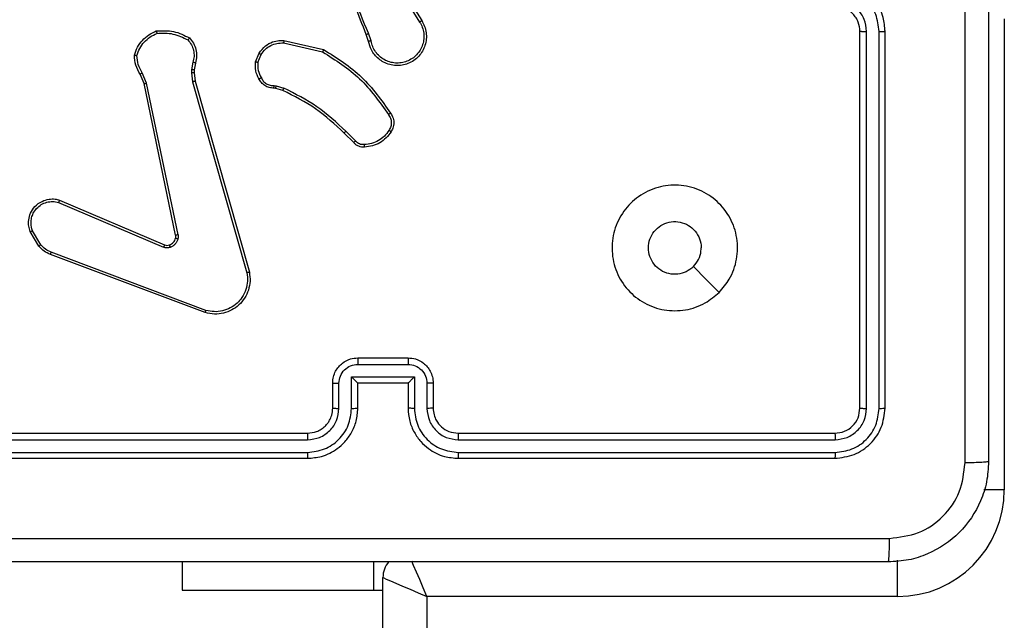
# Model space of a CAD drawing. Units: millimetres. Extents: x -4534 to 388702, y -3372 to 6142.
# Drawn here: x -471 to -393, y 2321 to 2368 of the extents above; entities that cross this region are included whole.
import ezdxf

# ---------------------------------------------------------------- set-up
doc = ezdxf.new("R2010")
doc.units = ezdxf.units.MM
doc.layers.add('Toestel 2D', color=7, linetype='Continuous', lineweight=20)

# ---------------------------------------------------------------- blocks, each defined once
blk = doc.blocks.new('wd1461')
at = {"color": 7, "linetype": 'Continuous', "lineweight": 25}
for p, q in [((-339.6819, 22.4515), (-339.4898, 22.1461)), ((-339.6653, 22.4627), (-339.473, 22.1569)), ((-334.8322, 22.1721), (-334.8322, 18.4221)), ((-339.8968, 21.9918), (-339.9146, 22.0475)), ((-339.8771, 21.9951), (-339.8966, 22.0561)), ((-335.9822, 19.0721), (-335.9822, 22.0721)), ((-335.9297, 19.0697), (-335.9297, 22.0717)), ((-335.8296, 19.0697), (-335.8296, 22.0717)), ((-335.7822, 19.0721), (-335.7822, 22.0721)), ((-340.5736, 21.9792), (-340.2631, 21.9085)), ((-340.5719, 21.9993), (-340.2545, 21.9269)), ((-340.7971, 21.8277), (-340.7695, 21.8973)), ((-340.7777, 21.8237), (-340.7525, 21.8869)), ((-341.2955, 21.8257), (-341.3064, 21.765)), ((-341.2761, 21.8197), (-341.2861, 21.7643)), ((-341.6845, 21.6555), (-341.716, 21.7302)), ((-341.6653, 21.6593), (-341.6999, 21.7412)), ((-341.3064, 21.765), (-341.3074, 21.7425)), ((-341.3074, 21.7425), (-341.2988, 21.6693)), ((-341.2861, 21.7643), (-341.287, 21.7419)), ((-341.287, 21.7419), (-341.2792, 21.675)), ((-341.4336, 20.4488), (-341.6845, 21.6555)), ((-341.4144, 20.4524), (-341.6653, 21.6593)), ((-341.2988, 21.6693), (-340.8661, 20.1483)), ((-341.2792, 21.675), (-340.8464, 20.1536)), ((-340.6358, 21.6178), (-340.6503, 21.6198)), ((-340.6496, 21.6397), (-340.6332, 21.6374)), ((-340.5789, 21.6014), (-340.6358, 21.6178)), ((-340.6332, 21.6374), (-340.5709, 21.6194)), ((-340.0151, 21.1865), (-340.0908, 21.2623)), ((-340, 21.1994), (-340.0767, 21.276)), ((-342.3662, 20.7092), (-341.5301, 20.353)), ((-342.3586, 20.7285), (-341.5219, 20.3719)), ((-342.5222, 20.3608), (-342.5918, 20.477)), ((-342.5073, 20.3727), (-342.574, 20.4841)), ((-341.1981, 19.832), (-342.4315, 20.2949)), ((-341.1921, 19.8503), (-342.4252, 20.313)), ((-339.9822, 19.4721), (-339.5822, 19.4721)), ((-339.9823, 19.42), (-339.5821, 19.42)), ((-340.0324, 19.3199), (-339.532, 19.3199)), ((-340.0324, 19.0698), (-340.0324, 19.3199)), ((-339.532, 19.3199), (-339.532, 19.0698)), ((-340.1822, 19.0721), (-340.1822, 19.2721)), ((-340.1324, 19.0698), (-340.1324, 19.2699)), ((-339.9822, 19.2721), (-339.9823, 19.2721)), ((-339.9822, 19.0721), (-339.9822, 19.2721)), ((-339.9822, 19.2721), (-339.5822, 19.2721)), ((-339.5822, 19.2721), (-339.5822, 19.0721)), ((-339.5822, 19.2721), (-339.5821, 19.2721)), ((-339.432, 19.2699), (-339.432, 19.0698)), ((-339.3822, 19.2721), (-339.3822, 19.0721)), ((-343.3822, 18.8721), (-340.3822, 18.8721)), ((-339.1822, 18.8721), (-336.1822, 18.8721)), ((-343.3846, 18.8196), (-340.3826, 18.8196)), ((-339.1818, 18.8196), (-336.1798, 18.8196)), ((-343.3846, 18.7195), (-340.3826, 18.7195)), ((-343.3822, 18.6721), (-340.3822, 18.6721)), ((-339.1822, 18.6721), (-336.1822, 18.6721)), ((-339.1818, 18.7195), (-336.1798, 18.7195)), ((-341.3822, 17.8471), (-341.3822, 17.6221)), ((-339.8535, 17.6221), (-339.8535, 17.8471)), ((-339.7822, -46.5029), (-339.7822, 17.7221)), ((-341.3822, 17.6221), (-339.8535, 17.6221)), ((-339.8535, 17.6221), (-339.7822, 17.6221)), ((-335.6822, 17.5721), (-339.4322, 17.5721))]:
    blk.add_line(p, q, dxfattribs=at)
at = {"color": 8, "linetype": 'Continuous', "lineweight": 25}
for p, q in [((-334.8322, 18.4221), (-334.996, 18.4221)), ((-335.6822, 17.5721), (-335.6822, 17.8605)), ((-339.4322, 17.5721), (-339.4322, -46.328))]:
    blk.add_line(p, q, dxfattribs=at)
at = {"color": 7, "linetype": 'Continuous', "lineweight": 25, "flags": 128}
for points in [[(-337.1038, 19.9937), (-337.2063, 20.0961), (-337.3087, 20.1986)], [(-339.7822, 17.7221), (-339.7755, 17.7192), (-339.7556, 17.7107), (-339.7232, 17.6968), (-339.6797, 17.6782), (-339.6266, 17.6554), (-339.5661, 17.6295), (-339.5005, 17.6013), (-339.4322, 17.5721)]]:
    blk.add_lwpolyline(points, dxfattribs=at)
at = {"color": 8, "linetype": 'Continuous', "lineweight": 25, "flags": 128}
blk.add_lwpolyline([(-339.4322, 17.5721), (-339.4615, 17.6404), (-339.4896, 17.706), (-339.5155, 17.7665), (-339.5383, 17.8196), (-339.5531, 17.8543)], dxfattribs=at)
at = {"color": 7, "linetype": 'Continuous', "lineweight": 25}
for centre, radius, start, end in [((-335.6822, 18.4221), 0.85, 270, 0), ((-339.5822, 17.7221), 0.2, 140.61085, 180)]:
    blk.add_arc(centre, radius, start, end, dxfattribs=at)
for points, knots in [([(-335.1449, 18.6364), (-335.1449, 19.5328), (-335.145, 21.3257), (-335.145, 24.0185), (-335.1449, 25.8114), (-335.1449, 26.7078)], [0, 0, 0, 0, 0.333336, 0.666664, 1, 1, 1, 1]), ([(-334.9572, 26.6971), (-334.9572, 25.8031), (-334.9572, 24.0149), (-334.9572, 21.3293), (-334.9572, 19.5411), (-334.9572, 18.6471)], [0, 0, 0, 0, 0.333296, 0.666701, 1, 1, 1, 1]), ([(-339.9146, 22.0475), (-339.9766, 22.2001), (-340.1004, 22.5053), (-340.1045, 22.8347), (-340.1065, 22.9994)], [0, 0, 0, 0, 0.499998, 1, 1, 1, 1]), ([(-339.8968, 22.056), (-339.9395, 22.1549), (-340.0247, 22.3529), (-340.0588, 22.5657), (-340.0759, 22.6721)], [0, 0, 0, 0, 0.499995, 1, 1, 1, 1]), ([(-335.7822, 22.0721), (-335.7852, 22.1091), (-335.7921, 22.1934), (-335.8444, 22.2957), (-335.9145, 22.3736), (-335.9883, 22.4259), (-336.0794, 22.4643), (-336.1471, 22.4694), (-336.1822, 22.4721)], [0, 0, 0, 0, 0.176955, 0.40212, 0.533393, 0.676796, 0.832344, 1, 1, 1, 1]), ([(-335.8296, 22.0717), (-335.8352, 22.1175), (-335.8464, 22.2091), (-335.9265, 22.3252), (-336.0423, 22.406), (-336.134, 22.4166), (-336.1799, 22.4219)], [0, 0, 0, 0, 0.249905, 0.499836, 0.749514, 1, 1, 1, 1]), ([(-335.9297, 22.0717), (-335.9337, 22.1044), (-335.9417, 22.1698), (-335.9989, 22.2527), (-336.0816, 22.3104), (-336.1471, 22.3181), (-336.1799, 22.3219)], [0, 0, 0, 0, 0.249897, 0.499848, 0.749554, 1, 1, 1, 1]), ([(-335.9822, 22.0721), (-335.9848, 22.0967), (-335.9887, 22.1346), (-336.0128, 22.1807), (-336.0361, 22.2103), (-336.0613, 22.2323), (-336.0897, 22.2505), (-336.1292, 22.2677), (-336.1628, 22.2705), (-336.1822, 22.2721)], [0, 0, 0, 0, 0.233624, 0.360029, 0.492502, 0.59275, 0.679032, 0.814886, 1, 1, 1, 1]), ([(-339.473, 22.1569), (-339.4647, 22.1419), (-339.448, 22.1119), (-339.4362, 22.0614), (-339.4351, 22.0098), (-339.4454, 21.9598), (-339.4661, 21.9134), (-339.4964, 21.8724), (-339.536, 21.8381), (-339.5812, 21.8141), (-339.6295, 21.8008), (-339.6787, 21.7976), (-339.7295, 21.8055), (-339.7905, 21.8295), (-339.841, 21.8714), (-339.8804, 21.93), (-339.8906, 21.9686), (-339.8968, 21.9918)], [0, 0, 0, 0, 0.062546, 0.125087, 0.18763, 0.250171, 0.310208, 0.371902, 0.435269, 0.500302, 0.557565, 0.617261, 0.67939, 0.74396, 0.855308, 0.912913, 1, 1, 1, 1]), ([(-339.4898, 22.1461), (-339.4822, 22.1324), (-339.467, 22.1049), (-339.4561, 22.0587), (-339.4551, 22.0116), (-339.4647, 21.9653), (-339.4841, 21.9222), (-339.5125, 21.8844), (-339.5485, 21.8538), (-339.5904, 21.832), (-339.6361, 21.8197), (-339.6833, 21.8179), (-339.7298, 21.8264), (-339.7732, 21.8449), (-339.8116, 21.8726), (-339.8428, 21.908), (-339.8661, 21.9493), (-339.8734, 21.9798), (-339.8771, 21.9951)], [0, 0, 0, 0, 0.062507, 0.125019, 0.187508, 0.250024, 0.312506, 0.375005, 0.437503, 0.500022, 0.562519, 0.624997, 0.687503, 0.749997, 0.812494, 0.874996, 0.9375, 1, 1, 1, 1]), ([(-339.473, 22.1569), (-339.4733, 22.1567), (-339.4738, 22.1564), (-339.4776, 22.1539), (-339.4832, 22.1503), (-339.4876, 22.1475), (-339.4898, 22.1461)], [0, 0, 0, 0, 0.250072, 0.499892, 0.749393, 1, 1, 1, 1]), ([(-341.762, 21.8823), (-341.7548, 21.9037), (-341.7406, 21.9466), (-341.7003, 22.0018), (-341.6494, 22.0473), (-341.6081, 22.0658), (-341.5875, 22.075)], [0, 0, 0, 0, 0.249995, 0.499977, 0.750009, 1, 1, 1, 1]), ([(-341.7425, 21.8795), (-341.7357, 21.8989), (-341.7222, 21.9378), (-341.6851, 21.9877), (-341.6391, 22.0295), (-341.6017, 22.0467), (-341.583, 22.0554)], [0, 0, 0, 0, 0.249921, 0.500034, 0.75012, 1, 1, 1, 1]), ([(-341.5875, 22.075), (-341.5409, 22.0774), (-341.4477, 22.0821), (-341.3643, 22.04), (-341.3227, 22.019)], [0, 0, 0, 0, 0.500028, 1, 1, 1, 1]), ([(-341.5875, 22.075), (-341.5875, 22.0748), (-341.5874, 22.0743), (-341.5867, 22.0711), (-341.5859, 22.0674), (-341.5851, 22.0639), (-341.5841, 22.0598), (-341.5834, 22.0569), (-341.583, 22.0554)], [0, 0, 0, 0, 0.211524, 0.448042, 0.576205, 0.710869, 0.852326, 1, 1, 1, 1]), ([(-341.583, 22.0554), (-341.5396, 22.0573), (-341.4526, 22.0611), (-341.3747, 22.0225), (-341.3357, 22.0031)], [0, 0, 0, 0, 0.49996, 1, 1, 1, 1]), ([(-339.9146, 22.0475), (-339.9143, 22.0476), (-339.9136, 22.0479), (-339.9089, 22.0502), (-339.903, 22.053), (-339.8989, 22.055), (-339.8968, 22.056)], [0, 0, 0, 0, 0.279915, 0.559637, 0.779408, 1, 1, 1, 1]), ([(-335.9822, 22.0721), (-335.982, 22.0721), (-335.9816, 22.072), (-335.9784, 22.0719), (-335.9735, 22.0719), (-335.9669, 22.0718), (-335.9588, 22.0718), (-335.9497, 22.0717), (-335.9399, 22.0717), (-335.9331, 22.0717), (-335.9297, 22.0717)], [0, 0, 0, 0, 0.125207, 0.250236, 0.375417, 0.500041, 0.624786, 0.749932, 0.875015, 1, 1, 1, 1]), ([(-335.8296, 22.0717), (-335.8234, 22.0717), (-335.8108, 22.0717), (-335.7951, 22.0718), (-335.7844, 22.0719), (-335.7829, 22.072), (-335.7822, 22.0721)], [0, 0, 0, 0, 0.24999, 0.500061, 0.749898, 1, 1, 1, 1]), ([(-341.3227, 22.019), (-341.3228, 22.0188), (-341.3232, 22.0184), (-341.3254, 22.0157), (-341.3279, 22.0127), (-341.3302, 22.0099), (-341.3329, 22.0066), (-341.3347, 22.0043), (-341.3357, 22.0031)], [0, 0, 0, 0, 0.219222, 0.45848, 0.585898, 0.718554, 0.856768, 1, 1, 1, 1]), ([(-341.3357, 22.0031), (-341.3257, 21.9907), (-341.3056, 21.9659), (-341.2894, 21.9203), (-341.2844, 21.8723), (-341.2918, 21.8412), (-341.2955, 21.8257)], [0, 0, 0, 0, 0.2500066, 0.4999778, 0.7499536, 1, 1, 1, 1]), ([(-341.3227, 22.019), (-341.3115, 22.0055), (-341.2889, 21.9784), (-341.27, 21.9279), (-341.2634, 21.8734), (-341.2719, 21.8377), (-341.2761, 21.8197)], [0, 0, 0, 0, 0.24307, 0.490749, 0.743054, 1, 1, 1, 1]), ([(-340.7695, 21.8973), (-340.7536, 21.9184), (-340.7246, 21.957), (-340.6657, 21.988), (-340.6149, 22.0004), (-340.5847, 21.9996), (-340.5719, 21.9993)], [0, 0, 0, 0, 0.334592, 0.612964, 0.834906, 1, 1, 1, 1]), ([(-340.7525, 21.8869), (-340.7422, 21.9013), (-340.7216, 21.9302), (-340.6773, 21.9605), (-340.6268, 21.9791), (-340.5914, 21.9792), (-340.5736, 21.9792)], [0, 0, 0, 0, 0.249987, 0.50002, 0.749921, 1, 1, 1, 1]), ([(-340.5719, 21.9993), (-340.5719, 21.999), (-340.572, 21.9984), (-340.5724, 21.9938), (-340.573, 21.9871), (-340.5734, 21.9818), (-340.5736, 21.9792)], [0, 0, 0, 0, 0.250238, 0.499985, 0.749851, 1, 1, 1, 1]), ([(-339.8771, 21.9951), (-339.8797, 21.9946), (-339.8848, 21.9938), (-339.8913, 21.9927), (-339.8959, 21.9919), (-339.8965, 21.9918), (-339.8968, 21.9918)], [0, 0, 0, 0, 0.249686, 0.499586, 0.749777, 1, 1, 1, 1]), ([(-340.7695, 21.8973), (-340.7692, 21.8971), (-340.7685, 21.8966), (-340.764, 21.8938), (-340.7584, 21.8904), (-340.7545, 21.8881), (-340.7525, 21.8869)], [0, 0, 0, 0, 0.279863, 0.559093, 0.779208, 1, 1, 1, 1]), ([(-340.2545, 21.9269), (-340.2546, 21.9267), (-340.2548, 21.9263), (-340.2561, 21.9235), (-340.2577, 21.9201), (-340.2592, 21.9168), (-340.261, 21.9128), (-340.2624, 21.91), (-340.2631, 21.9085)], [0, 0, 0, 0, 0.202439, 0.435769, 0.564572, 0.701706, 0.846856, 1, 1, 1, 1]), ([(-340.2631, 21.9085), (-340.1591, 21.8426), (-339.9512, 21.7106), (-339.8095, 21.5093), (-339.7387, 21.4086)], [0, 0, 0, 0, 0.499999, 1, 1, 1, 1]), ([(-340.2545, 21.9269), (-340.148, 21.8595), (-339.9369, 21.7259), (-339.7934, 21.5215), (-339.7223, 21.4203)], [0, 0, 0, 0, 0.504659, 1, 1, 1, 1]), ([(-341.762, 21.8823), (-341.7617, 21.8822), (-341.7613, 21.8821), (-341.7581, 21.8817), (-341.7544, 21.8812), (-341.7509, 21.8807), (-341.7469, 21.8801), (-341.744, 21.8797), (-341.7425, 21.8795)], [0, 0, 0, 0, 0.215092, 0.452786, 0.580707, 0.714634, 0.854783, 1, 1, 1, 1]), ([(-341.716, 21.7302), (-341.7294, 21.7539), (-341.7562, 21.8011), (-341.76, 21.8552), (-341.762, 21.8823)], [0, 0, 0, 0, 0.500003, 1, 1, 1, 1]), ([(-341.6999, 21.7412), (-341.712, 21.7627), (-341.7364, 21.8057), (-341.7404, 21.8549), (-341.7425, 21.8795)], [0, 0, 0, 0, 0.499959, 1, 1, 1, 1]), ([(-341.2761, 21.8197), (-341.2765, 21.8198), (-341.2773, 21.82), (-341.2825, 21.8215), (-341.2889, 21.8235), (-341.2933, 21.825), (-341.2955, 21.8257)], [0, 0, 0, 0, 0.279806, 0.559108, 0.779157, 1, 1, 1, 1]), ([(-340.7697, 21.6939), (-340.7803, 21.715), (-340.8017, 21.757), (-340.7986, 21.8041), (-340.7971, 21.8277)], [0, 0, 0, 0, 0.499993, 1, 1, 1, 1]), ([(-340.7777, 21.8237), (-340.7791, 21.824), (-340.782, 21.8246), (-340.7859, 21.8253), (-340.7894, 21.826), (-340.7931, 21.8268), (-340.7964, 21.8274), (-340.7969, 21.8276), (-340.7971, 21.8277)], [0, 0, 0, 0, 0.140893, 0.278212, 0.410506, 0.537704, 0.777864, 1, 1, 1, 1]), ([(-340.7777, 21.8237), (-340.7789, 21.8025), (-340.7814, 21.76), (-340.7619, 21.7221), (-340.7522, 21.7032)], [0, 0, 0, 0, 0.499984, 1, 1, 1, 1]), ([(-341.716, 21.7302), (-341.7157, 21.7305), (-341.715, 21.7309), (-341.7108, 21.7338), (-341.7055, 21.7374), (-341.7017, 21.7399), (-341.6999, 21.7412)], [0, 0, 0, 0, 0.279628, 0.558884, 0.779214, 1, 1, 1, 1]), ([(-341.287, 21.7419), (-341.2874, 21.7419), (-341.2882, 21.7418), (-341.2937, 21.742), (-341.3004, 21.7422), (-341.3051, 21.7424), (-341.3074, 21.7425)], [0, 0, 0, 0, 0.279958, 0.559105, 0.779265, 1, 1, 1, 1]), ([(-341.2861, 21.7643), (-341.2865, 21.7643), (-341.2873, 21.7643), (-341.2927, 21.7644), (-341.2994, 21.7647), (-341.3041, 21.7649), (-341.3064, 21.765)], [0, 0, 0, 0, 0.280132, 0.559454, 0.779935, 1, 1, 1, 1]), ([(-341.6845, 21.6555), (-341.6842, 21.6555), (-341.6836, 21.6556), (-341.6792, 21.6565), (-341.6729, 21.6577), (-341.6679, 21.6588), (-341.6653, 21.6593)], [0, 0, 0, 0, 0.25008, 0.499605, 0.7491, 1, 1, 1, 1]), ([(-341.2792, 21.675), (-341.2795, 21.6749), (-341.2801, 21.6747), (-341.2846, 21.6734), (-341.2911, 21.6715), (-341.2963, 21.67), (-341.2988, 21.6693)], [0, 0, 0, 0, 0.250176, 0.499795, 0.749571, 1, 1, 1, 1]), ([(-340.7697, 21.6939), (-340.7694, 21.6941), (-340.7689, 21.6943), (-340.7659, 21.6958), (-340.7626, 21.6976), (-340.7594, 21.6993), (-340.7559, 21.7012), (-340.7534, 21.7025), (-340.7522, 21.7032)], [0, 0, 0, 0, 0.226528, 0.468172, 0.594453, 0.725924, 0.860686, 1, 1, 1, 1]), ([(-340.6503, 21.6198), (-340.6631, 21.6204), (-340.6886, 21.6216), (-340.7234, 21.6378), (-340.7521, 21.6619), (-340.7638, 21.6833), (-340.7697, 21.6939)], [0, 0, 0, 0, 0.257985, 0.510699, 0.75796, 1, 1, 1, 1]), ([(-340.7522, 21.7032), (-340.747, 21.6937), (-340.7368, 21.6747), (-340.7117, 21.6539), (-340.6818, 21.6407), (-340.6603, 21.64), (-340.6496, 21.6397)], [0, 0, 0, 0, 0.250042, 0.499963, 0.750037, 1, 1, 1, 1]), ([(-340.6503, 21.6198), (-340.6503, 21.6201), (-340.6503, 21.6206), (-340.6502, 21.6241), (-340.65, 21.6279), (-340.6499, 21.6314), (-340.6497, 21.6354), (-340.6496, 21.6382), (-340.6496, 21.6397)], [0, 0, 0, 0, 0.227712, 0.469783, 0.596339, 0.727149, 0.861734, 1, 1, 1, 1]), ([(-340.6358, 21.6178), (-340.6358, 21.6182), (-340.6357, 21.619), (-340.6351, 21.6241), (-340.6341, 21.6306), (-340.6335, 21.6351), (-340.6332, 21.6374)], [0, 0, 0, 0, 0.279699, 0.558978, 0.779328, 1, 1, 1, 1]), ([(-340.5789, 21.6014), (-340.5788, 21.6018), (-340.5784, 21.6025), (-340.5764, 21.6072), (-340.5737, 21.6132), (-340.5718, 21.6173), (-340.5709, 21.6194)], [0, 0, 0, 0, 0.279612, 0.558865, 0.779243, 1, 1, 1, 1]), ([(-340.0908, 21.2623), (-340.1643, 21.3302), (-340.3112, 21.4659), (-340.4897, 21.5563), (-340.5789, 21.6014)], [0, 0, 0, 0, 0.5000018, 1, 1, 1, 1]), ([(-340.0767, 21.276), (-340.1511, 21.3448), (-340.2999, 21.4822), (-340.4806, 21.5737), (-340.5709, 21.6194)], [0, 0, 0, 0, 0.500028, 1, 1, 1, 1]), ([(-339.7223, 21.4203), (-339.7225, 21.4201), (-339.7229, 21.4198), (-339.7257, 21.4177), (-339.729, 21.4155), (-339.7319, 21.4134), (-339.7352, 21.4111), (-339.7375, 21.4094), (-339.7387, 21.4086)], [0, 0, 0, 0, 0.228691, 0.470837, 0.597878, 0.728401, 0.862273, 1, 1, 1, 1]), ([(-339.7223, 21.4203), (-339.7159, 21.4107), (-339.7014, 21.3886), (-339.6931, 21.3462), (-339.6992, 21.3044), (-339.7125, 21.2816), (-339.7177, 21.2727)], [0, 0, 0, 0, 0.21847, 0.500058, 0.803958, 1, 1, 1, 1]), ([(-339.7387, 21.4086), (-339.7325, 21.3992), (-339.7202, 21.3803), (-339.7141, 21.3467), (-339.7179, 21.3127), (-339.729, 21.293), (-339.7345, 21.2832)], [0, 0, 0, 0, 0.250102, 0.500027, 0.749962, 1, 1, 1, 1]), ([(-340.0908, 21.2623), (-340.0906, 21.2625), (-340.0901, 21.2629), (-340.0869, 21.266), (-340.0822, 21.2706), (-340.0785, 21.2742), (-340.0767, 21.276)], [0, 0, 0, 0, 0.249679, 0.499577, 0.749179, 1, 1, 1, 1]), ([(-339.7345, 21.2832), (-339.7459, 21.2672), (-339.7687, 21.235), (-339.817, 21.2), (-339.8714, 21.1756), (-339.9106, 21.1719), (-339.9303, 21.17)], [0, 0, 0, 0, 0.249895, 0.500001, 0.750123, 1, 1, 1, 1]), ([(-339.7177, 21.2727), (-339.73, 21.2553), (-339.7545, 21.2205), (-339.8063, 21.1823), (-339.8652, 21.1564), (-339.9076, 21.1524), (-339.9288, 21.1504)], [0, 0, 0, 0, 0.2499858, 0.4999529, 0.750001, 1, 1, 1, 1]), ([(-339.7177, 21.2727), (-339.7179, 21.2728), (-339.7184, 21.273), (-339.7212, 21.2748), (-339.7245, 21.2768), (-339.7275, 21.2787), (-339.7309, 21.2809), (-339.7333, 21.2824), (-339.7345, 21.2832)], [0, 0, 0, 0, 0.2224787, 0.4630735, 0.59018, 0.7225052, 0.8593136, 1, 1, 1, 1]), ([(-340.0151, 21.1865), (-340.0149, 21.1867), (-340.0145, 21.187), (-340.012, 21.189), (-340.0093, 21.1914), (-340.0065, 21.1937), (-340.0034, 21.1964), (-340.0012, 21.1984), (-340, 21.1994)], [0, 0, 0, 0, 0.212752, 0.450119, 0.577877, 0.712064, 0.853362, 1, 1, 1, 1]), ([(-339.9288, 21.1504), (-339.9366, 21.15), (-339.9525, 21.1492), (-339.9761, 21.1557), (-339.9981, 21.1677), (-340.0094, 21.1802), (-340.0151, 21.1865)], [0, 0, 0, 0, 0.240047, 0.486822, 0.740099, 1, 1, 1, 1]), ([(-339.9303, 21.17), (-339.9369, 21.1697), (-339.9502, 21.1689), (-339.9695, 21.1744), (-339.9869, 21.1844), (-339.9956, 21.1944), (-340, 21.1994)], [0, 0, 0, 0, 0.250096, 0.500117, 0.749867, 1, 1, 1, 1]), ([(-339.9288, 21.1504), (-339.9288, 21.1507), (-339.9289, 21.1513), (-339.9292, 21.1556), (-339.9297, 21.1621), (-339.9301, 21.1674), (-339.9303, 21.17)], [0, 0, 0, 0, 0.242295, 0.489737, 0.74187, 1, 1, 1, 1]), ([(-337.1038, 19.9937), (-337.1395, 19.9635), (-337.2179, 19.8972), (-337.3718, 19.8452), (-337.5422, 19.8449), (-337.7041, 19.9007), (-337.837, 20.0081), (-337.9289, 20.1525), (-337.9654, 20.3197), (-337.9467, 20.4903), (-337.8712, 20.6434), (-337.7493, 20.7645), (-337.5956, 20.8376), (-337.4247, 20.855), (-337.2585, 20.8166), (-337.1141, 20.7236), (-337.0089, 20.5893), (-336.9538, 20.427), (-336.9565, 20.2563), (-337.0093, 20.1045), (-337.0748, 20.0276), (-337.1038, 19.9937)], [0, 0, 0, 0, 0.044524, 0.097907, 0.151708, 0.205547, 0.258937, 0.312785, 0.366707, 0.419999, 0.47454, 0.52707, 0.582038, 0.634413, 0.689052, 0.742518, 0.796171, 0.849853, 0.903703, 0.95743, 1, 1, 1, 1]), ([(-342.5918, 20.477), (-342.5963, 20.4912), (-342.6059, 20.5213), (-342.6059, 20.5724), (-342.5909, 20.6274), (-342.5556, 20.6809), (-342.503, 20.7199), (-342.4458, 20.7371), (-342.3976, 20.7383), (-342.3704, 20.7315), (-342.3586, 20.7285)], [0, 0, 0, 0, 0.103754, 0.221719, 0.353868, 0.500185, 0.664925, 0.803261, 0.914948, 1, 1, 1, 1]), ([(-342.574, 20.4841), (-342.5795, 20.5037), (-342.589, 20.5379), (-342.5829, 20.5859), (-342.5679, 20.6267), (-342.5424, 20.6635), (-342.5052, 20.6941), (-342.4609, 20.7127), (-342.4129, 20.7194), (-342.3818, 20.7126), (-342.3662, 20.7092)], [0, 0, 0, 0, 0.158645, 0.276908, 0.374873, 0.500019, 0.624985, 0.750039, 0.874984, 1, 1, 1, 1]), ([(-342.3586, 20.7285), (-342.3587, 20.7283), (-342.359, 20.7279), (-342.3602, 20.7249), (-342.3616, 20.7213), (-342.363, 20.7178), (-342.3645, 20.7137), (-342.3656, 20.7107), (-342.3662, 20.7092)], [0, 0, 0, 0, 0.205544, 0.440145, 0.568627, 0.704907, 0.848884, 1, 1, 1, 1]), ([(-337.3087, 20.1986), (-337.327, 20.1835), (-337.3637, 20.1534), (-337.4337, 20.1346), (-337.5051, 20.1385), (-337.5715, 20.1662), (-337.6249, 20.2142), (-337.6595, 20.2772), (-337.6712, 20.3482), (-337.6588, 20.419), (-337.6236, 20.4817), (-337.5697, 20.5291), (-337.5032, 20.5561), (-337.4315, 20.5595), (-337.3626, 20.5391), (-337.3043, 20.4969), (-337.2635, 20.4379), (-337.2484, 20.3847), (-337.2474, 20.3541), (-337.2472, 20.3471)], [0, 0, 0, 0, 0.061296, 0.122582, 0.18389, 0.245258, 0.306651, 0.368099, 0.429512, 0.490919, 0.552225, 0.613541, 0.674771, 0.736108, 0.797425, 0.858838, 0.920276, 0.981707, 1, 1, 1, 1]), ([(-342.5918, 20.477), (-342.5915, 20.4771), (-342.5909, 20.4774), (-342.5869, 20.4789), (-342.581, 20.4813), (-342.5764, 20.4832), (-342.574, 20.4841)], [0, 0, 0, 0, 0.249943, 0.499949, 0.749817, 1, 1, 1, 1]), ([(-341.4838, 20.3707), (-341.4779, 20.3732), (-341.466, 20.3784), (-341.4513, 20.3914), (-341.4398, 20.4072), (-341.4359, 20.4196), (-341.4339, 20.4257)], [0, 0, 0, 0, 0.2501192, 0.5000496, 0.7500218, 1, 1, 1, 1]), ([(-341.4149, 20.4204), (-341.4174, 20.4128), (-341.4223, 20.3973), (-341.437, 20.3775), (-341.4553, 20.3609), (-341.4702, 20.3544), (-341.4776, 20.3512)], [0, 0, 0, 0, 0.246422, 0.500055, 0.751593, 1, 1, 1, 1]), ([(-341.4339, 20.4257), (-341.4332, 20.4296), (-341.4318, 20.4372), (-341.433, 20.445), (-341.4336, 20.4488)], [0, 0, 0, 0, 0.5000517, 1, 1, 1, 1]), ([(-341.4339, 20.4257), (-341.4336, 20.4256), (-341.4331, 20.4253), (-341.4288, 20.424), (-341.4225, 20.4223), (-341.4174, 20.4211), (-341.4149, 20.4204)], [0, 0, 0, 0, 0.2498326, 0.4998844, 0.7498093, 1, 1, 1, 1]), ([(-341.4144, 20.4524), (-341.4172, 20.4518), (-341.4228, 20.4506), (-341.4291, 20.4495), (-341.4328, 20.4488), (-341.4333, 20.4488), (-341.4336, 20.4488)], [0, 0, 0, 0, 0.280062, 0.559063, 0.779889, 1, 1, 1, 1]), ([(-341.4144, 20.4524), (-341.4136, 20.447), (-341.412, 20.4364), (-341.4139, 20.4258), (-341.4149, 20.4204)], [0, 0, 0, 0, 0.499158, 1, 1, 1, 1]), ([(-342.5222, 20.3608), (-342.5219, 20.361), (-342.5213, 20.3615), (-342.5174, 20.3646), (-342.5125, 20.3685), (-342.509, 20.3713), (-342.5073, 20.3727)], [0, 0, 0, 0, 0.279715, 0.559082, 0.779501, 1, 1, 1, 1]), ([(-342.4315, 20.2949), (-342.449, 20.3029), (-342.4837, 20.3187), (-342.5095, 20.3469), (-342.5222, 20.3608)], [0, 0, 0, 0, 0.505602, 1, 1, 1, 1]), ([(-342.4252, 20.313), (-342.4408, 20.3202), (-342.4722, 20.3345), (-342.4956, 20.3599), (-342.5073, 20.3727)], [0, 0, 0, 0, 0.499916, 1, 1, 1, 1]), ([(-341.5219, 20.3719), (-341.522, 20.3716), (-341.5224, 20.3708), (-341.5246, 20.3658), (-341.5273, 20.3595), (-341.5292, 20.3551), (-341.5301, 20.353)], [0, 0, 0, 0, 0.279564, 0.558782, 0.779337, 1, 1, 1, 1]), ([(-341.4776, 20.3512), (-341.4865, 20.3491), (-341.5041, 20.3448), (-341.5215, 20.3502), (-341.5301, 20.353)], [0, 0, 0, 0, 0.500152, 1, 1, 1, 1]), ([(-341.5219, 20.3719), (-341.5159, 20.37), (-341.5033, 20.366), (-341.4905, 20.3691), (-341.4838, 20.3707)], [0, 0, 0, 0, 0.4780796, 1, 1, 1, 1]), ([(-341.4838, 20.3707), (-341.4838, 20.3703), (-341.4837, 20.3695), (-341.482, 20.3642), (-341.4799, 20.3578), (-341.4784, 20.3534), (-341.4776, 20.3512)], [0, 0, 0, 0, 0.280031, 0.55926, 0.7794984, 1, 1, 1, 1]), ([(-337.3087, 20.1986), (-337.2937, 20.2169), (-337.2637, 20.2535), (-337.2486, 20.3081), (-337.2475, 20.3393), (-337.2472, 20.3471)], [0, 0, 0, 0, 0.428926, 0.857833, 1, 1, 1, 1]), ([(-342.4315, 20.2949), (-342.4314, 20.2952), (-342.4313, 20.296), (-342.4296, 20.3008), (-342.4275, 20.3067), (-342.4259, 20.3109), (-342.4252, 20.313)], [0, 0, 0, 0, 0.279638, 0.559068, 0.779478, 1, 1, 1, 1]), ([(-340.8464, 20.1536), (-340.8433, 20.1299), (-340.8373, 20.0824), (-340.8516, 20.0112), (-340.8822, 19.946), (-340.9282, 19.8917), (-340.9859, 19.8506), (-341.0522, 19.8253), (-341.1254, 19.8163), (-341.1736, 19.8267), (-341.1981, 19.832)], [0, 0, 0, 0, 0.124967, 0.249945, 0.374939, 0.499925, 0.619441, 0.742595, 0.869446, 1, 1, 1, 1]), ([(-340.8661, 20.1483), (-340.8634, 20.1263), (-340.8579, 20.0823), (-340.8715, 20.0143), (-340.9009, 19.9542), (-340.9446, 19.9038), (-340.9976, 19.8666), (-341.0602, 19.8436), (-341.1271, 19.8362), (-341.1704, 19.8456), (-341.1921, 19.8503)], [0, 0, 0, 0, 0.125035, 0.249974, 0.386886, 0.499976, 0.62498, 0.749975, 0.874969, 1, 1, 1, 1]), ([(-340.8464, 20.1536), (-340.8466, 20.1535), (-340.847, 20.1533), (-340.8501, 20.1523), (-340.8539, 20.1513), (-340.8574, 20.1504), (-340.8616, 20.1494), (-340.8646, 20.1486), (-340.8661, 20.1483)], [0, 0, 0, 0, 0.211672, 0.448589, 0.576802, 0.711107, 0.852824, 1, 1, 1, 1]), ([(-341.1981, 19.832), (-341.198, 19.8322), (-341.1979, 19.8326), (-341.197, 19.8354), (-341.196, 19.8387), (-341.1948, 19.842), (-341.1935, 19.8459), (-341.1926, 19.8488), (-341.1921, 19.8503)], [0, 0, 0, 0, 0.202652, 0.436335, 0.564952, 0.701981, 0.847147, 1, 1, 1, 1]), ([(-340.1822, 19.2721), (-340.181, 19.2887), (-340.1787, 19.3209), (-340.1612, 19.3649), (-340.1367, 19.4015), (-340.0989, 19.4377), (-340.0466, 19.4664), (-340.0023, 19.4703), (-339.9822, 19.4721)], [0, 0, 0, 0, 0.158744, 0.307905, 0.447497, 0.57746, 0.807734, 1, 1, 1, 1]), ([(-339.9822, 19.4721), (-339.9822, 19.4719), (-339.9822, 19.4715), (-339.9823, 19.4683), (-339.9823, 19.4635), (-339.9823, 19.4569), (-339.9823, 19.4489), (-339.9823, 19.4399), (-339.9823, 19.4301), (-339.9823, 19.4234), (-339.9823, 19.42)], [0, 0, 0, 0, 0.125043, 0.250157, 0.375251, 0.499943, 0.624736, 0.749811, 0.874952, 1, 1, 1, 1]), ([(-339.5822, 19.4721), (-339.5822, 19.4719), (-339.5822, 19.4715), (-339.5822, 19.4683), (-339.5821, 19.4635), (-339.5821, 19.4569), (-339.5821, 19.449), (-339.5821, 19.4399), (-339.5821, 19.4301), (-339.5821, 19.4234), (-339.5821, 19.42)], [0, 0, 0, 0, 0.1250469, 0.2501644, 0.3752616, 0.4999637, 0.6247532, 0.749774, 0.8749484, 1, 1, 1, 1]), ([(-339.5822, 19.4721), (-339.562, 19.4703), (-339.5176, 19.4664), (-339.4652, 19.4375), (-339.4275, 19.4012), (-339.4031, 19.3647), (-339.3857, 19.3208), (-339.3834, 19.2886), (-339.3822, 19.2721)], [0, 0, 0, 0, 0.193202, 0.423757, 0.553634, 0.692997, 0.841796, 1, 1, 1, 1]), ([(-340.1324, 19.2699), (-340.1302, 19.2896), (-340.1256, 19.3289), (-340.091, 19.3785), (-340.0412, 19.4128), (-340.002, 19.4176), (-339.9823, 19.42)], [0, 0, 0, 0, 0.2504555, 0.5001758, 0.7501105, 1, 1, 1, 1]), ([(-339.5821, 19.42), (-339.5625, 19.4176), (-339.5232, 19.4128), (-339.4735, 19.3785), (-339.4388, 19.3289), (-339.4343, 19.2896), (-339.432, 19.2699)], [0, 0, 0, 0, 0.249974, 0.499895, 0.749544, 1, 1, 1, 1]), ([(-340.0324, 19.3199), (-340.0268, 19.3145), (-340.0158, 19.3035), (-340.0023, 19.2904), (-339.9929, 19.2813), (-339.9872, 19.2761), (-339.9834, 19.2727), (-339.9826, 19.2723), (-339.9823, 19.2721)], [0, 0, 0, 0, 0.251526, 0.502515, 0.646473, 0.775681, 0.892576, 1, 1, 1, 1]), ([(-339.532, 19.3199), (-339.5376, 19.3144), (-339.5486, 19.3035), (-339.5621, 19.2903), (-339.5715, 19.2814), (-339.5772, 19.2761), (-339.581, 19.2727), (-339.5818, 19.2723), (-339.5821, 19.2721)], [0, 0, 0, 0, 0.251474, 0.502546, 0.646463, 0.775612, 0.892474, 1, 1, 1, 1]), ([(-340.1822, 19.2721), (-340.1812, 19.2718), (-340.1793, 19.2711), (-340.1661, 19.2704), (-340.1496, 19.27), (-340.1382, 19.2699), (-340.1324, 19.2699)], [0, 0, 0, 0, 0.279725, 0.559138, 0.779603, 1, 1, 1, 1]), ([(-339.3822, 19.2721), (-339.3832, 19.2718), (-339.3851, 19.2711), (-339.3983, 19.2704), (-339.4148, 19.27), (-339.4262, 19.2699), (-339.432, 19.2699)], [0, 0, 0, 0, 0.2798803, 0.5590444, 0.7796511, 1, 1, 1, 1]), ([(-340.3826, 18.7195), (-340.3368, 18.7251), (-340.2452, 18.7363), (-340.1291, 18.8163), (-340.0483, 18.9322), (-340.0377, 19.0239), (-340.0324, 19.0698)], [0, 0, 0, 0, 0.249905, 0.499868, 0.749553, 1, 1, 1, 1]), ([(-340.3826, 18.8196), (-340.3499, 18.8236), (-340.2845, 18.8316), (-340.2016, 18.8888), (-340.1438, 18.9715), (-340.1362, 19.037), (-340.1324, 19.0698)], [0, 0, 0, 0, 0.249896, 0.499855, 0.749551, 1, 1, 1, 1]), ([(-340.3822, 18.6721), (-340.3452, 18.6751), (-340.2611, 18.6819), (-340.1589, 18.7341), (-340.0809, 18.8041), (-340.0285, 18.878), (-339.9901, 18.9692), (-339.9849, 19.0369), (-339.9822, 19.0721)], [0, 0, 0, 0, 0.176501, 0.401518, 0.532827, 0.676341, 0.832071, 1, 1, 1, 1]), ([(-340.3822, 18.8721), (-340.3576, 18.8746), (-340.3198, 18.8786), (-340.2736, 18.9027), (-340.244, 18.9259), (-340.2221, 18.9511), (-340.2039, 18.9793), (-340.1866, 19.0188), (-340.1838, 19.0526), (-340.1822, 19.0721)], [0, 0, 0, 0, 0.233526, 0.359903, 0.492456, 0.592123, 0.67773, 0.813741, 1, 1, 1, 1]), ([(-340.1822, 19.0721), (-340.1814, 19.0718), (-340.1799, 19.0712), (-340.1685, 19.0704), (-340.152, 19.0699), (-340.1389, 19.0698), (-340.1324, 19.0698)], [0, 0, 0, 0, 0.250143, 0.499898, 0.749889, 1, 1, 1, 1]), ([(-340.0324, 19.0698), (-340.0258, 19.0698), (-340.0127, 19.0699), (-339.9961, 19.0704), (-339.9846, 19.0712), (-339.983, 19.0718), (-339.9822, 19.0721)], [0, 0, 0, 0, 0.250116, 0.499991, 0.749756, 1, 1, 1, 1]), ([(-339.532, 19.0698), (-339.5386, 19.0698), (-339.5517, 19.0699), (-339.5684, 19.0704), (-339.5798, 19.0712), (-339.5814, 19.0718), (-339.5822, 19.0721)], [0, 0, 0, 0, 0.250116, 0.499991, 0.749756, 1, 1, 1, 1]), ([(-339.5822, 19.0721), (-339.5795, 19.0371), (-339.5744, 18.9696), (-339.5362, 18.8786), (-339.484, 18.8048), (-339.4062, 18.7345), (-339.3038, 18.682), (-339.2194, 18.6751), (-339.1822, 18.6721)], [0, 0, 0, 0, 0.167278, 0.322536, 0.465776, 0.596994, 0.822365, 1, 1, 1, 1]), ([(-339.532, 19.0698), (-339.5267, 19.0239), (-339.5161, 18.9322), (-339.4353, 18.8163), (-339.3192, 18.7363), (-339.2276, 18.7251), (-339.1818, 18.7195)], [0, 0, 0, 0, 0.250456, 0.500151, 0.750126, 1, 1, 1, 1]), ([(-339.3822, 19.0721), (-339.383, 19.0718), (-339.3845, 19.0712), (-339.3959, 19.0704), (-339.4124, 19.0699), (-339.4255, 19.0698), (-339.432, 19.0698)], [0, 0, 0, 0, 0.2502453, 0.4999945, 0.7499371, 1, 1, 1, 1]), ([(-339.432, 19.0698), (-339.428, 19.0371), (-339.4201, 18.9717), (-339.3629, 18.8888), (-339.2802, 18.8311), (-339.2146, 18.8234), (-339.1818, 18.8196)], [0, 0, 0, 0, 0.249936, 0.499899, 0.749586, 1, 1, 1, 1]), ([(-339.3822, 19.0721), (-339.3807, 19.0537), (-339.3781, 19.0198), (-339.3559, 18.968), (-339.3178, 18.9201), (-339.2568, 18.8804), (-339.2077, 18.8749), (-339.1822, 18.8721)], [0, 0, 0, 0, 0.176035, 0.323741, 0.533036, 0.756614, 1, 1, 1, 1]), ([(-336.1822, 18.8721), (-336.156, 18.8751), (-336.1036, 18.8811), (-336.0375, 18.9273), (-335.9912, 18.9935), (-335.9852, 19.0459), (-335.9822, 19.0721)], [0, 0, 0, 0, 0.250023, 0.49986, 0.749786, 1, 1, 1, 1]), ([(-336.1822, 18.6721), (-336.1298, 18.6781), (-336.025, 18.6901), (-335.8928, 18.7826), (-335.8002, 18.9148), (-335.7882, 19.0197), (-335.7822, 19.0721)], [0, 0, 0, 0, 0.249958, 0.499877, 0.749849, 1, 1, 1, 1]), ([(-336.1798, 18.8196), (-336.1471, 18.8233), (-336.0978, 18.8288), (-336.0398, 18.8605), (-335.9895, 18.9021), (-335.9415, 18.9718), (-335.9336, 19.0371), (-335.9297, 19.0697)], [0, 0, 0, 0, 0.250117, 0.376144, 0.500761, 0.750378, 1, 1, 1, 1]), ([(-336.1798, 18.7195), (-336.134, 18.7247), (-336.065, 18.7325), (-335.9837, 18.7769), (-335.9134, 18.8351), (-335.8462, 18.9327), (-335.8352, 19.024), (-335.8296, 19.0697)], [0, 0, 0, 0, 0.25016, 0.376178, 0.500766, 0.750373, 1, 1, 1, 1]), ([(-335.9822, 19.0721), (-335.9812, 19.0717), (-335.9791, 19.071), (-335.965, 19.0702), (-335.9476, 19.0698), (-335.9356, 19.0697), (-335.9297, 19.0697)], [0, 0, 0, 0, 0.279886, 0.559107, 0.779616, 1, 1, 1, 1]), ([(-335.8296, 19.0697), (-335.8226, 19.0698), (-335.8085, 19.0699), (-335.793, 19.0705), (-335.7839, 19.0713), (-335.7828, 19.0718), (-335.7822, 19.0721)], [0, 0, 0, 0, 0.279761, 0.5591, 0.779479, 1, 1, 1, 1]), ([(-340.3822, 18.8721), (-340.3822, 18.8719), (-340.3823, 18.8715), (-340.3824, 18.8682), (-340.3824, 18.8634), (-340.3825, 18.8568), (-340.3825, 18.8487), (-340.3826, 18.8396), (-340.3826, 18.8297), (-340.3826, 18.823), (-340.3826, 18.8196)], [0, 0, 0, 0, 0.12501, 0.250169, 0.375298, 0.499963, 0.6247, 0.749809, 0.874961, 1, 1, 1, 1]), ([(-339.1822, 18.8721), (-339.1822, 18.8719), (-339.1821, 18.8715), (-339.182, 18.8683), (-339.182, 18.8634), (-339.1819, 18.8568), (-339.1819, 18.8487), (-339.1819, 18.8396), (-339.1818, 18.8297), (-339.1818, 18.823), (-339.1818, 18.8196)], [0, 0, 0, 0, 0.125021, 0.250192, 0.375212, 0.500001, 0.624749, 0.749787, 0.874941, 1, 1, 1, 1]), ([(-336.1822, 18.8721), (-336.1818, 18.871), (-336.1811, 18.869), (-336.1803, 18.8549), (-336.1799, 18.8375), (-336.1799, 18.8255), (-336.1798, 18.8196)], [0, 0, 0, 0, 0.2798, 0.558967, 0.779426, 1, 1, 1, 1]), ([(-340.3826, 18.7195), (-340.3826, 18.7132), (-340.3826, 18.7007), (-340.3825, 18.685), (-340.3823, 18.6743), (-340.3822, 18.6728), (-340.3822, 18.6721)], [0, 0, 0, 0, 0.250156, 0.500059, 0.749935, 1, 1, 1, 1]), ([(-339.1818, 18.7195), (-339.1818, 18.7132), (-339.1818, 18.7007), (-339.1819, 18.685), (-339.1821, 18.6743), (-339.1822, 18.6728), (-339.1822, 18.6721)], [0, 0, 0, 0, 0.250112, 0.499965, 0.749812, 1, 1, 1, 1]), ([(-336.1798, 18.7195), (-336.1799, 18.7125), (-336.18, 18.6984), (-336.1807, 18.6829), (-336.1814, 18.6738), (-336.1819, 18.6727), (-336.1822, 18.6721)], [0, 0, 0, 0, 0.279847, 0.559136, 0.779569, 1, 1, 1, 1]), ([(-334.9572, 18.6471), (-334.9604, 18.5926), (-334.9668, 18.4851), (-335.0316, 18.2849), (-335.1771, 18.0672), (-335.3948, 17.9216), (-335.595, 17.8567), (-335.7026, 17.8503), (-335.7572, 17.8471)], [0, 0, 0, 0, 0.130357, 0.2573136, 0.4999904, 0.742398, 0.8694391, 1, 1, 1, 1]), ([(-335.7465, 18.0348), (-335.6678, 18.044), (-335.5104, 18.0625), (-335.311, 18.201), (-335.1721, 18.4001), (-335.1539, 18.5576), (-335.1449, 18.6364)], [0, 0, 0, 0, 0.250033, 0.499936, 0.750044, 1, 1, 1, 1]), ([(-334.9572, 18.6471), (-334.96, 18.6457), (-334.9656, 18.643), (-335.0084, 18.6396), (-335.0702, 18.6371), (-335.12, 18.6366), (-335.1449, 18.6364)], [0, 0, 0, 0, 0.2504, 0.500127, 0.750024, 1, 1, 1, 1]), ([(-343.8179, 18.0348), (-342.9215, 18.0348), (-341.1286, 18.0349), (-338.4358, 18.0349), (-336.6429, 18.0348), (-335.7465, 18.0348)], [0, 0, 0, 0, 0.333337, 0.666663, 1, 1, 1, 1]), ([(-335.7572, 17.8471), (-335.7559, 17.85), (-335.7532, 17.8558), (-335.7497, 17.8982), (-335.7472, 17.9599), (-335.7467, 18.0098), (-335.7465, 18.0348)], [0, 0, 0, 0, 0.24994, 0.499866, 0.749589, 1, 1, 1, 1]), ([(-335.7572, 17.8471), (-336.6512, 17.8471), (-338.4394, 17.8471), (-341.125, 17.8471), (-342.9132, 17.8471), (-343.8072, 17.8471)], [0, 0, 0, 0, 0.333295, 0.666702, 1, 1, 1, 1])]:
    blk.add_open_spline(points, degree=3, knots=knots, dxfattribs=at)
blk = doc.blocks.new('VPL-05-WD1461')
at = {"layer": 'Toestel 2D', "color": 0, "xscale": 10, "yscale": 10, "zscale": 10}
blk.add_blockref('wd1461', (2955.475, 2146.684), dxfattribs=at)

msp = doc.modelspace()

# ---------------------------------------------------------------- block references
msp.add_blockref('VPL-05-WD1461', (0, 0))

doc.saveas('drawing.dxf')
